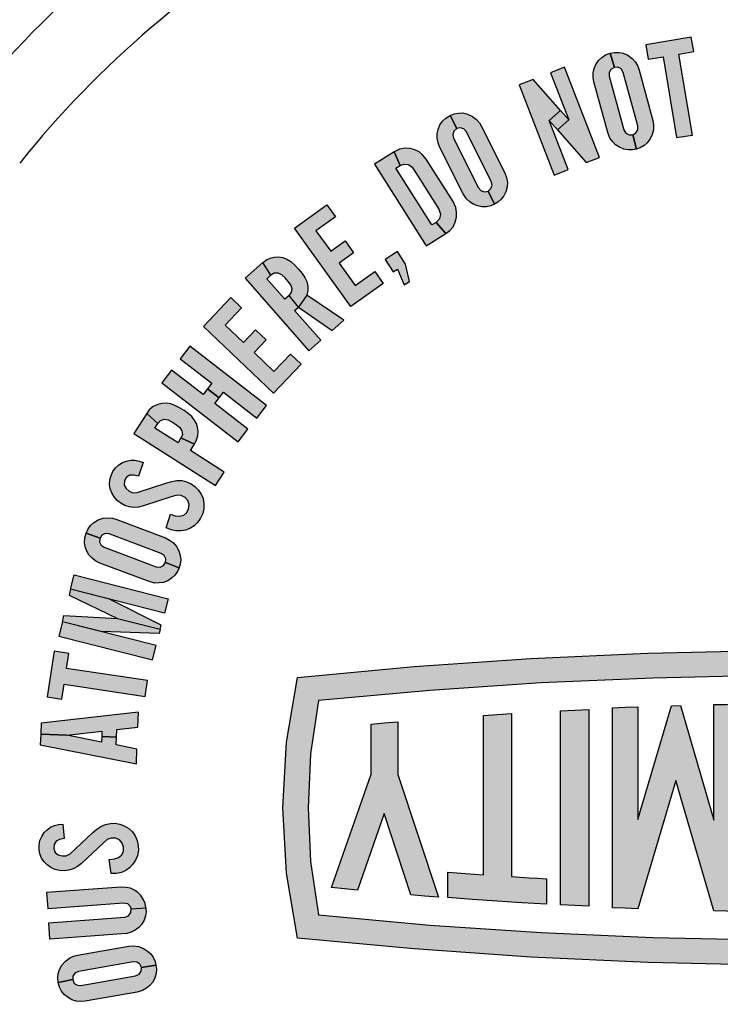
# Model space of a CAD drawing. Extents: x -0.1 to 31.8, y 0 to 20.7.
# Drawn here: x 1.6 to 2.5, y 8.3 to 9.6 of the extents above; entities that cross this region are included whole.
import ezdxf

# ---------------------------------------------------------------- set-up
doc = ezdxf.new("R2010")
doc.units = 0
doc.header["$LTSCALE"] = 0.25
doc.header["$MEASUREMENT"] = 0
doc.layers.get('DEFPOINTS').update_dxf_attribs({"linetype": 'CONTINUOUS'})
doc.layers.add('dimens', color=2, linetype='CONTINUOUS')
doc.layers.add('part', color=3, linetype='CONTINUOUS')
doc.styles.add('ROMANS', font='romans.shx', dxfattribs={"width": 0.75, "height": 0.2})
doc.dimstyles.new('DWYER_STANDARD', dxfattribs={"dimscale": 2, "dimtxt": 0.1, "dimasz": 0.18, "dimexe": 0.078, "dimexo": 0.05, "dimgap": 0.05, "dimtad": 0, "dimtih": 1, "dimtoh": 1, "dimdec": 3, "dimrnd": 0.001, "dimzin": 4, "dimdsep": 46, "dimtxsty": 'ROMANS', "dimcen": 0.062, "dimadec": 0, "dimazin": 1, "dimtfac": 1, "dimtdec": 3, "dimtofl": 0, "dimtmove": 0, "dimatfit": 1, "dimfxl": 0, "dimtolj": 1, "dimtzin": 4, "dimarcsym": 0})

# ---------------------------------------------------------------- blocks, each defined once
blk = doc.blocks.new('*D6')
at = {"layer": 'DEFPOINTS', "color": 0}
for p in [(0.8951, 11.2674), (5.3611, 9.1813), (0.8951, 8.7501)]:
    blk.add_point(p, dxfattribs=at)
at = {"layer": 'dimens', "color": 0, "lineweight": -2}
for p, q in [((0.8951, 8.8501), (0.8951, 11.4234)), ((5.3611, 9.2813), (5.3611, 11.4234)), ((1.2551, 11.2674), (2.4782, 11.2674)), ((5.0011, 11.2674), (3.778, 11.2674))]:
    blk.add_line(p, q, dxfattribs=at)
at = {"layer": 'dimens', "color": 0}
for points in [[(1.2551, 11.3274), (1.2551, 11.2074), (0.8951, 11.2674)], [(5.0011, 11.2074), (5.0011, 11.3274), (5.3611, 11.2674)]]:
    blk.add_solid(points, dxfattribs=at)
at = {"layer": 'dimens', "color": 0, "insert": (3.1281, 11.2674), "char_height": 0.2, "attachment_point": 5, "style": 'ROMANS'}
blk.add_mtext('\\A1;4{\\H1.000000x;\\S15/32;}\\P [113.44]', dxfattribs=at)

msp = doc.modelspace()

# ---------------------------------------------------------------- hatches: boundary and pattern name
at = {"layer": 'part'}
for points in [[(2.4282467, 9.526963), (2.4313992, 9.5082044), (2.4506939, 9.511447), (2.4682576, 9.4069341), (2.4886241, 9.4103568), (2.4710604, 9.5148696), (2.4903551, 9.5181122), (2.4872026, 9.5368707)], [(1.9743158, 9.290041), (2.0162723, 9.3201305), (2.0273579, 9.3046729), (2.0021841, 9.2866193), (2.0211879, 9.2601206), (2.0397368, 9.2734231), (2.0508224, 9.2579655), (2.0322734, 9.244663), (2.0528609, 9.215956), (2.0780347, 9.2340096), (2.0891203, 9.218552), (2.0471638, 9.1884626)], [(2.0917375, 9.2492302), (2.1020552, 9.2332499), (2.1075341, 9.2367874), (2.1161297, 9.2164605), (2.1229784, 9.2208824), (2.1180354, 9.2435675), (2.1077177, 9.2595479)], [(1.8566447, 9.1626279), (1.8921554, 9.2001074), (1.9059636, 9.1870245), (1.8846572, 9.1645369), (1.9083283, 9.1421092), (1.9240276, 9.1586789), (1.9378358, 9.145596), (1.9221365, 9.1290264), (1.9477803, 9.1047296), (1.9690866, 9.1272172), (1.9828948, 9.1141344), (1.9473841, 9.0766549)], [(1.7727663, 8.9693613), (1.7667531, 8.9708126), (1.761825, 8.9706066), (1.757519, 8.9678164), (1.7547921, 8.9631059), (1.7544493, 8.9577434), (1.7567361, 8.9534907), (1.7608761, 8.9498499), (1.7655921, 8.9478068), (1.7713141, 8.9480313), (1.8095301, 8.9605786), (1.8160328, 8.962378), (1.8221992, 8.9636575), (1.8286538, 8.9634993), (1.834995, 8.9620438), (1.840727, 8.9594776), (1.8456682, 8.9559496), (1.8500229, 8.9515942), (1.8536744, 8.9460178), (1.8562103, 8.9402488), (1.8572856, 8.9340265), (1.8572299, 8.9275016), (1.8558452, 8.9210663), (1.8530292, 8.9148697), (1.8491417, 8.9093611), (1.8445662, 8.9049977), (1.8392553, 8.9018425), (1.8334462, 8.8995423), (1.8275222, 8.8985546), (1.8212415, 8.8984696), (1.8149635, 8.8998547), (1.8086857, 8.9025952), (1.8141279, 8.9201812), (1.8204177, 8.9181432), (1.8259541, 8.917518), (1.8312004, 8.91892), (1.8351269, 8.9223298), (1.8376337, 8.9270317), (1.8382985, 8.9324897), (1.8365661, 8.937782), (1.833109, 8.9417319), (1.8280687, 8.9443476), (1.8226513, 8.9446587), (1.8164161, 8.9428051), (1.7793276, 8.9307782), (1.772827, 8.9291542), (1.7667676, 8.9287241), (1.7609161, 8.9295053), (1.7549978, 8.9314184), (1.7498625, 8.9341988), (1.7452504, 8.9380346), (1.741367, 8.9425096), (1.7382356, 8.9477106), (1.7364021, 8.9527588), (1.7354613, 8.9587378), (1.7357865, 8.9645405), (1.7372998, 8.970088), (1.7396799, 8.9752844), (1.7431997, 8.980171), (1.7475022, 8.9839437), (1.752326, 8.9870265), (1.7572642, 8.9888362), (1.7628891, 8.9898936), (1.7682115, 8.9897866), (1.7736077, 8.9887993), (1.7788289, 8.9867698)], [(1.654949, 8.6838529), (1.6737584, 8.6810192), (1.6766731, 8.7003661), (1.7814689, 8.6845784), (1.7845455, 8.705), (1.6797496, 8.7207878), (1.6826643, 8.7401347), (1.6638549, 8.7429684)], [(1.6769084, 8.500975), (1.6708414, 8.4997685), (1.6664547, 8.4975132), (1.6637174, 8.4931735), (1.6632193, 8.4877534), (1.6651587, 8.4827422), (1.6690193, 8.479842), (1.674305, 8.4782749), (1.679443, 8.4783998), (1.6845425, 8.4810051), (1.7139637, 8.5084329), (1.7191108, 8.5127953), (1.7241708, 8.5165448), (1.7300958, 8.5191101), (1.7364623, 8.5204504), (1.742742, 8.5205269), (1.7487077, 8.5193984), (1.7544883, 8.5172729), (1.760143, 8.5137438), (1.764866, 8.5095718), (1.7684535, 8.5043754), (1.7711414, 8.4984296), (1.7725855, 8.4920074), (1.7726301, 8.4852011), (1.7714135, 8.4785695), (1.7690918, 8.4726887), (1.7655956, 8.4675959), (1.7612882, 8.46307), (1.7563258, 8.4596872), (1.7506607, 8.456974), (1.7443811, 8.4555964), (1.7375327, 8.4554491), (1.7350916, 8.4736953), (1.741656, 8.4744853), (1.7469436, 8.4762415), (1.7511171, 8.4797159), (1.7532499, 8.4844587), (1.7535518, 8.4897786), (1.7518646, 8.4950116), (1.7480709, 8.4990882), (1.7432753, 8.5012224), (1.7376026, 8.5014813), (1.7325549, 8.4994899), (1.7276733, 8.4951906), (1.6990571, 8.4687082), (1.6938383, 8.4645059), (1.688519, 8.4615724), (1.6828799, 8.4598256), (1.6767052, 8.4590782), (1.6708771, 8.4594466), (1.665081, 8.4609925), (1.659678, 8.4634245), (1.6546529, 8.466831), (1.6508699, 8.4706436), (1.6475066, 8.4756756), (1.6453664, 8.481079), (1.6444118, 8.4867494), (1.6443912, 8.4924649), (1.6455351, 8.4983775), (1.6478569, 8.5036076), (1.6509415, 8.5084303), (1.6546642, 8.5121455), (1.6593259, 8.515466), (1.6642017, 8.5176027), (1.669514, 8.5189713), (1.6751049, 8.5193205)]]:
    msp.add_hatch(color=256, dxfattribs=at).paths.add_polyline_path(points)
h = msp.add_hatch(color=256, dxfattribs=at)
h.paths.add_polyline_path([(2.4115205, 9.4106724), (2.4156983, 9.4130811), (2.4180218, 9.4171791), (2.4179949, 9.4220216), (2.3990695, 9.4912193), (2.396385, 9.4956908), (2.3922208, 9.4979232), (2.38772, 9.4976939), (2.3824403, 9.5159696), (2.3880459, 9.5171191), (2.3937457, 9.5170011), (2.3993057, 9.5160616), (2.405115, 9.5134773), (2.410773, 9.5092479), (2.4149667, 9.5045087), (2.4178748, 9.4994725), (2.4197085, 9.4942337), (2.4374138, 9.4293047), (2.4383984, 9.4232987), (2.4382812, 9.4169978), (2.4367592, 9.4111691), (2.4339344, 9.4052393), (2.4302116, 9.4003942), (2.4261533, 9.3968424), (2.4211078, 9.3939683), (2.4162766, 9.392253)])
h.paths.add_polyline_path([(2.4162766, 9.392253), (2.4113865, 9.3912001), (2.4055328, 9.391148), (2.3997784, 9.3921984), (2.394236, 9.394473), (2.3893017, 9.3977887), (2.3856067, 9.4015709), (2.3820126, 9.406383), (2.3792247, 9.4133901), (2.3613029, 9.4789183), (2.3603745, 9.4845663), (2.3604334, 9.4906145), (2.3615854, 9.4963966), (2.3639468, 9.5014889), (2.3673056, 9.5065989), (2.3714128, 9.510638), (2.3762854, 9.5138106), (2.3824403, 9.5159696), (2.38772, 9.4976939), (2.383133, 9.4952372), (2.3810778, 9.4909576), (2.3812456, 9.4863445), (2.400171, 9.4171468), (2.4027531, 9.4126386), (2.4069618, 9.4105095), (2.4115205, 9.4106724)])
h = msp.add_hatch(color=256, dxfattribs=at)
h.paths.add_polyline_path([(2.3036176, 9.4289981), (2.318317, 9.4419053), (2.3289696, 9.4297735), (2.3142701, 9.4168664)])
h.paths.add_polyline_path([(2.3099739, 9.3585884), (2.328212, 9.3656716), (2.3036176, 9.4289981), (2.318317, 9.4419053), (2.2829462, 9.4821878), (2.2647202, 9.4751092)])
h.paths.add_polyline_path([(2.3234872, 9.4979329), (2.3052491, 9.4908497), (2.3289696, 9.4297735), (2.3142701, 9.4168664), (2.3513366, 9.3746527), (2.368741, 9.3814121)])
h = msp.add_hatch(color=256, dxfattribs=at)
h.paths.add_polyline_path([(2.2245954, 9.33793), (2.2282183, 9.3411128), (2.229691, 9.3455876), (2.228713, 9.3503303), (2.1965562, 9.4144586), (2.1930453, 9.4183153), (2.1885235, 9.4196857), (2.1841556, 9.4185762), (2.1753868, 9.4354577), (2.1806571, 9.4376866), (2.186269, 9.4386911), (2.1919052, 9.4388628), (2.1981091, 9.4374707), (2.204488, 9.4344358), (2.2095313, 9.4306133), (2.2133726, 9.4262469), (2.2162002, 9.4214707), (2.2463216, 9.361288), (2.2484675, 9.3555927), (2.2495909, 9.3493917), (2.2492442, 9.3433775), (2.24764, 9.3370082), (2.2449421, 9.3315259), (2.2416611, 9.3272457), (2.2372789, 9.323436), (2.232879, 9.3208046)])
h.paths.add_polyline_path([(2.232879, 9.3208046), (2.2282912, 9.3188111), (2.222562, 9.3176096), (2.2167133, 9.3175084), (2.210832, 9.3186493), (2.2053423, 9.3209306), (2.2009759, 9.3239128), (2.1965062, 9.3279246), (2.1923954, 9.3342471), (2.1619439, 9.3949747), (2.1599236, 9.4003301), (2.1587926, 9.4062718), (2.1587857, 9.4121676), (2.1601001, 9.4176247), (2.1623891, 9.4232952), (2.1656223, 9.4280628), (2.1697764, 9.4321312), (2.1753868, 9.4354577), (2.1841556, 9.4185762), (2.1801408, 9.4152659), (2.1789669, 9.4106658), (2.1800381, 9.4061757), (2.2121949, 9.3420474), (2.2156126, 9.3381346), (2.2201577, 9.3368743), (2.2245954, 9.33793)])
h = msp.add_hatch(color=256, dxfattribs=at)
h.paths.add_polyline_path([(2.1107659, 9.3708846), (2.1158397, 9.3727413), (2.1212625, 9.3723265), (2.1256731, 9.3695019), (2.12888, 9.3650622), (2.1610796, 9.314295), (2.1631926, 9.3081235), (2.1616923, 9.3019507), (2.1572914, 9.2974216), (2.1699941, 9.2829509), (2.1749484, 9.2868346), (2.179249, 9.2918054), (2.1820468, 9.297572), (2.1837244, 9.3040235), (2.1839582, 9.3104551), (2.1827584, 9.3166863), (2.179254, 9.3241969), (2.1443598, 9.3792943), (2.14001, 9.3846781), (2.1353674, 9.3886248), (2.1300184, 9.3913543), (2.1240278, 9.3929285), (2.1174176, 9.3934444), (2.1100158, 9.3920233), (2.1031137, 9.388554)])
h.paths.add_polyline_path([(2.1447413, 9.2669578), (2.1699941, 9.2829509), (2.1572914, 9.2974216), (2.1520113, 9.2940777), (2.1054859, 9.3675407), (2.1107659, 9.3708846), (2.1031137, 9.388554), (2.077861, 9.372561)])
h = msp.add_hatch(color=256, dxfattribs=at)
h.paths.add_polyline_path([(2.0232975, 9.157809), (2.038017, 9.1707687), (1.9905318, 9.2034654), (1.9794544, 9.187998)])
h.paths.add_polyline_path([(1.9335901, 9.2453716), (1.9380699, 9.2487925), (1.9429871, 9.2511078), (1.9482964, 9.2523396), (1.9538628, 9.2527204), (1.9592017, 9.2518704), (1.964613, 9.2500069), (1.9698948, 9.2466945), (1.9754284, 9.2416597), (1.980053, 9.2364338), (1.9843049, 9.2314182), (1.9876248, 9.2262377), (1.9901872, 9.221093), (1.9916941, 9.215019), (1.9915684, 9.2091235), (1.9905318, 9.2034654), (1.9794544, 9.187998), (1.9673715, 9.2027033), (1.9703589, 9.2065863), (1.9712628, 9.2115978), (1.9697477, 9.2165638), (1.9661246, 9.2208917), (1.9622972, 9.2255315), (1.9579868, 9.2296291), (1.9534242, 9.2319118), (1.9482883, 9.2318399), (1.9440274, 9.2292172)])
h.paths.add_polyline_path([(1.9931473, 9.1312634), (2.0086477, 9.1449106), (1.9745295, 9.1836618), (1.9794544, 9.187998), (1.9673715, 9.2027033), (1.9619596, 9.1979384), (1.9386155, 9.2244523), (1.9440274, 9.2292172), (1.9335901, 9.2453716), (1.9105452, 9.2250818)])
h = msp.add_hatch(color=256, dxfattribs=at)
h.paths.add_polyline_path([(1.8393763, 9.1373188), (1.8267357, 9.120987), (1.8675651, 9.0893856), (1.8619102, 9.0820793), (1.8769527, 9.0704367), (1.8826076, 9.0777429), (1.9255861, 9.0444782), (1.9382267, 9.0608101)])
h.paths.add_polyline_path([(1.9016356, 9.0135338), (1.9142762, 9.0298656), (1.8712977, 9.0631303), (1.8769527, 9.0704367), (1.8619102, 9.0820793), (1.8562552, 9.074773), (1.8154258, 9.1063744), (1.8027851, 9.0900425)])
h = msp.add_hatch(color=256, dxfattribs=at)
h.paths.add_polyline_path([(1.8724311, 8.9572419), (1.8835091, 8.9746714), (1.8399352, 9.0023666), (1.8453272, 9.0108499), (1.8277497, 9.0186554), (1.8238819, 9.0125701), (1.7940681, 9.0315193), (1.7979359, 9.0376048), (1.7834065, 9.0502062), (1.7669365, 9.0242933)])
h.paths.add_polyline_path([(1.7979359, 9.0376048), (1.8012763, 9.0412153), (1.8058537, 9.0428464), (1.8109556, 9.0421238), (1.8167706, 9.0391152), (1.821863, 9.035691), (1.8263139, 9.0321747), (1.8289857, 9.0279564), (1.8295155, 9.0228916), (1.8277497, 9.0186554), (1.8453272, 9.0108499), (1.8479136, 9.0162176), (1.8495122, 9.0216166), (1.849861, 9.02731), (1.8491583, 9.0326928), (1.8475904, 9.0375008), (1.844897, 9.0420454), (1.8416012, 9.0462647), (1.8372486, 9.0499684), (1.8316838, 9.0540259), (1.8257566, 9.05771), (1.8196154, 9.0606968), (1.8144091, 9.0626312), (1.8088056, 9.0635476), (1.8032042, 9.0632547), (1.7979471, 9.0619306), (1.7919303, 9.0592148), (1.7866762, 9.0548479), (1.7834065, 9.0502062)])
h = msp.add_hatch(color=256, dxfattribs=at)
h.paths.add_polyline_path([(1.8075689, 8.8576014), (1.8080677, 8.862398), (1.8061108, 8.8666832), (1.8021727, 8.8695012), (1.7350237, 8.8947502), (1.7298275, 8.8951979), (1.7255773, 8.893134), (1.7231237, 8.8893538), (1.7052241, 8.8957944), (1.7075802, 8.901009), (1.7110183, 8.9055567), (1.7150398, 8.9095095), (1.7205397, 8.9126996), (1.7272835, 8.9148024), (1.7335816, 8.9154201), (1.7393663, 8.9148224), (1.7446852, 8.9132356), (1.8076608, 8.8895015), (1.8131032, 8.8867771), (1.8181382, 8.8829871), (1.821967, 8.8783362), (1.8251137, 8.8725709), (1.8268551, 8.8667141), (1.8273523, 8.861344), (1.8267216, 8.8555716), (1.8252778, 8.8506524)])
h.paths.add_polyline_path([(1.8252778, 8.8506524), (1.823263, 8.846074), (1.8198725, 8.8413019), (1.8156472, 8.8372567), (1.8105546, 8.8341012), (1.8049753, 8.8320488), (1.7997448, 8.8312737), (1.7937394, 8.8311844), (1.7864287, 8.8330353), (1.7228406, 8.8569453), (1.7177212, 8.8595054), (1.7128567, 8.8630999), (1.7088487, 8.8674238), (1.7061086, 8.8723228), (1.7039392, 8.87804), (1.703076, 8.8837355), (1.7033636, 8.8895428), (1.7052241, 8.8957944), (1.7231237, 8.8893538), (1.7224237, 8.8841976), (1.7246851, 8.8800233), (1.7285201, 8.877454), (1.7956691, 8.852205), (1.8008349, 8.8516528), (1.8050276, 8.8538134), (1.8075689, 8.8576014)])
h = msp.add_hatch(color=256, dxfattribs=at)
h.paths.add_polyline_path([(1.8109662, 8.8108047), (1.8062734, 8.7923709), (1.6851372, 8.8232096), (1.6898301, 8.8416434)])
h.paths.add_polyline_path([(1.683126, 8.8153093), (1.7456088, 8.7853823), (1.8009102, 8.7713037), (1.802251, 8.7765705), (1.7351717, 8.8104719), (1.6851372, 8.8232096)])
h.paths.add_polyline_path([(1.6764219, 8.7889754), (1.7456088, 8.7853823), (1.8009102, 8.7713037), (1.7995693, 8.766037), (1.7244451, 8.7683374), (1.6744107, 8.7810751)])
h.paths.add_polyline_path([(1.7908541, 8.7318028), (1.7955469, 8.7502365), (1.6744107, 8.7810751), (1.6697179, 8.7626415)])
h = msp.add_hatch(color=256, dxfattribs=at)
h.paths.add_polyline_path([(1.9594529, 8.5406145), (1.9642046, 8.4558617), (1.9783664, 8.3721684), (2.1289132, 8.3580372), (2.2797501, 8.3475103), (2.4307973, 8.3405998), (2.5819656, 8.3373082), (2.6004625, 8.3371498), (2.615982, 8.3371498), (2.6296194, 8.3369954), (2.6441007, 8.3369182), (2.6576995, 8.336881), (2.6732948, 8.3369954), (2.6854722, 8.3369582), (2.6993013, 8.3371871), (2.7126299, 8.3373415), (2.7272656, 8.3376103), (2.7413635, 8.3375717), (2.7672541, 8.3382266), (2.7768959, 8.3382639), (2.7883052, 8.338763), (2.8037076, 8.3389174), (2.8155402, 8.3393007), (2.8302144, 8.339724), (2.8406228, 8.3401459), (2.8501115, 8.3403376), (2.8649389, 8.3407981), (2.879729, 8.3413371), (2.8963611, 8.3418749), (2.91261, 8.3425657), (2.9277834, 8.3432578), (2.9414195, 8.3440258), (2.9550183, 8.344678), (2.9809848, 8.345985), (2.9951985, 8.3468288), (3.0077605, 8.347521), (3.0196676, 8.3480201), (3.0328046, 8.3487508), (3.0451736, 8.3497877), (3.0582347, 8.3505556), (3.0701804, 8.3513622), (3.0899245, 8.3527824), (3.1017185, 8.3533973), (3.122884, 8.3551649), (3.1364057, 8.3561246), (3.1483527, 8.3571627), (3.160184, 8.3580079), (3.2214925, 8.3634624), (3.2352816, 8.3645378), (3.2475734, 8.3659979), (3.2571779, 8.3668418), (3.266242, 8.3678041), (3.2838738, 8.3695703), (3.2929406, 8.3702997), (3.3094343, 8.3721684), (3.3122241, 8.3850112), (3.3137601, 8.3931556), (3.3153732, 8.4011443), (3.3171022, 8.4100181), (3.3186768, 8.4193923), (3.3198294, 8.4285349), (3.3211365, 8.4367938), (3.3232874, 8.4525808), (3.3238624, 8.4595326), (3.3248619, 8.4666401), (3.3255527, 8.4740538), (3.3260146, 8.4825043), (3.3267054, 8.4913009), (3.3272045, 8.4996356), (3.3276664, 8.5092401), (3.3278966, 8.5163849), (3.3280883, 8.5242591), (3.3282414, 8.5322491), (3.3283518, 8.5406145), (3.3284051, 8.5458932), (3.3281921, 8.5512678), (3.3281202, 8.5576739), (3.3279432, 8.5647242), (3.3275506, 8.5726263), (3.3273376, 8.5793186), (3.3267679, 8.5871502), (3.3264472, 8.5940208), (3.325771, 8.6025645), (3.3244187, 8.6173732), (3.3235988, 8.62492), (3.3225314, 8.6323244), (3.3215344, 8.6415442), (3.3197549, 8.6542885), (3.3182602, 8.6644693), (3.3165152, 8.6740818), (3.3145933, 8.6842986), (3.3122787, 8.6954763), (3.3093611, 8.7092508), (3.2943381, 8.710675), (3.2839071, 8.7117425), (3.2750439, 8.7127753), (3.2646488, 8.7137004), (3.2530798, 8.7148397), (3.2443937, 8.7156583), (3.2342834, 8.7167271), (3.2243528, 8.7175816), (3.2127824, 8.7184347), (3.2011069, 8.7195741), (3.1909966, 8.7203567), (3.1799613, 8.7214614), (3.1683563, 8.7223865), (3.1582474, 8.7232756), (3.1458584, 8.7242366), (3.1340751, 8.7252335), (3.1213667, 8.7259815), (3.1104738, 8.7269784), (3.0963772, 8.7279035), (3.0843795, 8.7289363), (3.0617765, 8.7303605), (3.0505974, 8.7311791), (3.0418048, 8.7317487), (3.031447, 8.732353), (3.007276, 8.7338836), (2.9958121, 8.7344174), (2.9843509, 8.7351295), (2.9590406, 8.7363047), (2.9471508, 8.736909), (2.9345835, 8.7376211), (2.919241, 8.7381921), (2.8932546, 8.7392955), (2.8809016, 8.7398998), (2.866556, 8.7402205), (2.8553437, 8.7406491), (2.8439889, 8.7409326), (2.8332744, 8.7414304), (2.8204941, 8.7418577), (2.8095653, 8.742072), (2.796785, 8.7425338), (2.7820841, 8.7426762), (2.758375, 8.7432459), (2.7464493, 8.7434948), (2.7265495, 8.7436372), (2.700563, 8.743922), (2.6893866, 8.7441723), (2.6772107, 8.7442442), (2.664823, 8.7442442), (2.6554608, 8.7441723), (2.6405802, 8.7442788), (2.6023486, 8.7441363), (2.5819656, 8.7439194), (2.4307973, 8.7406265), (2.2797501, 8.7337159), (2.1289132, 8.7231917), (1.9783664, 8.7090592), (1.9642046, 8.6253659)])
h.paths.add_polyline_path([(2.841653, 8.629295), (2.8419951, 8.6343541), (2.843028, 8.6392309), (2.8449127, 8.6454241), (2.8474762, 8.6504087), (2.8508942, 8.6552149), (2.8542403, 8.6590229), (2.8580496, 8.6622985), (2.8631394, 8.6653584), (2.8685153, 8.6681016), (2.8743184, 8.6706279), (2.8814739, 8.6731914), (2.8901587, 8.6751852), (2.8979543, 8.6765016), (2.9054638, 8.6769661), (2.9135097, 8.6766799), (2.9197388, 8.6759678), (2.9265748, 8.6750441), (2.9329477, 8.6731568), (2.9406368, 8.6705933), (2.9469724, 8.6677449), (2.9531669, 8.6643988), (2.9585415, 8.6605189), (2.9628845, 8.6562824), (2.9664436, 8.6516545), (2.9686877, 8.6468496), (2.9705378, 8.6422203), (2.9720325, 8.6370228), (2.9727446, 8.631221), (2.9728045, 8.5406145), (2.9728045, 8.4518541), (2.9722281, 8.4448597), (2.9709597, 8.4394052), (2.9689233, 8.4343354), (2.9661974, 8.4291499), (2.9628552, 8.4247695), (2.9584749, 8.4206581), (2.9537126, 8.4170098), (2.9421875, 8.4109019), (2.9363883, 8.408904), (2.9299343, 8.407215), (2.9241724, 8.4057935), (2.9183346, 8.4048711), (2.9118806, 8.4042948), (2.904966, 8.4041417), (2.8986278, 8.4045636), (2.8926729, 8.405293), (2.8857597, 8.4067531), (2.8800737, 8.4082904), (2.875503, 8.4098264), (2.8706635, 8.4119773), (2.866206, 8.4141668), (2.8618669, 8.4163962), (2.8575638, 8.4192006), (2.8544519, 8.4221195), (2.8516874, 8.4250384), (2.8491133, 8.4282275), (2.8467694, 8.4322604), (2.8444654, 8.4367166), (2.8428509, 8.4416719), (2.8419299, 8.4462426), (2.841653, 8.4519339), (2.841653, 8.5406145)], flags=16)
h.paths.add_polyline_path([(2.8374138, 8.4016181), (2.8250288, 8.4011443), (2.8157318, 8.4009912), (2.806858, 8.4006452), (2.7979084, 8.4004162), (2.7872271, 8.4002672), (2.7592641, 8.4734788), (2.7563067, 8.4734016), (2.7278619, 8.3991877), (2.7168185, 8.3990333), (2.7055636, 8.3990333), (2.6954999, 8.3988803), (2.6855134, 8.3989175), (2.6769471, 8.3987112), (2.7312852, 8.5406145), (2.7325363, 8.5438022), (2.679689, 8.6825017), (2.7036962, 8.6822661), (2.7171513, 8.6822302), (2.7305798, 8.6820039), (2.7564877, 8.6137423), (2.7592655, 8.6138128), (2.7850483, 8.681011), (2.8063256, 8.6805239), (2.8196383, 8.6799555), (2.8352682, 8.679676), (2.7832381, 8.5438009), (2.784452, 8.5406145)], flags=16)
h.paths.add_polyline_path([(2.8853884, 8.6184087), (2.8872105, 8.6255828), (2.8911463, 8.6298287), (2.8959459, 8.6318998), (2.901745, 8.6327636), (2.9094781, 8.6330737), (2.9158669, 8.6324189), (2.920942, 8.6311065), (2.9250854, 8.6280678), (2.9280536, 8.6236143), (2.9290705, 8.6184447), (2.9290705, 8.4627842), (2.9283304, 8.4579926), (2.9258108, 8.4538492), (2.9228747, 8.4510528), (2.9190081, 8.4493265), (2.9144161, 8.4484986), (2.9098588, 8.4480487), (2.9040237, 8.4480847), (2.8981553, 8.448637), (2.8928726, 8.4503966), (2.8888676, 8.4532277), (2.8863467, 8.4573018), (2.8853884, 8.4628202)], flags=0)
h.paths.add_polyline_path([(2.6610177, 8.5406145), (2.6610177, 8.4003697), (2.6136394, 8.4003697), (2.6136394, 8.5406145), (2.6136394, 8.6808433), (2.6610177, 8.6808433)], flags=16)
h.paths.add_polyline_path([(2.9997306, 8.5487828), (2.9999782, 8.5532962), (3.0006902, 8.5576033), (3.0022914, 8.5621607), (3.0039645, 8.5664678), (3.0065267, 8.5700642), (3.010336, 8.5748331), (3.0145007, 8.578323), (3.0178828, 8.5806004), (3.0215856, 8.5824505), (3.0260711, 8.5841954), (3.0309119, 8.5852988), (3.0355757, 8.5855836), (3.0419858, 8.5857567), (2.9801955, 8.6735561), (2.9923595, 8.6728001), (3.002897, 8.6723023), (3.0252525, 8.6710205), (3.0359657, 8.6703018), (3.0848786, 8.6007863), (3.0870149, 8.6008209), (3.087148, 8.6668758), (3.0952019, 8.6663567), (3.1024998, 8.6657524), (3.1115412, 8.6651109), (3.1214026, 8.6644707), (3.1308833, 8.6636148), (3.1308833, 8.5406145), (3.1308833, 8.4176128), (3.1147396, 8.4162804), (3.0870442, 8.414244), (3.0745221, 8.4135146), (3.0609619, 8.4124006), (3.0510513, 8.4118615), (3.0432157, 8.4113637), (3.0357621, 8.4122462), (3.0295397, 8.4139751), (3.0225479, 8.4169339), (3.0179773, 8.4200072), (3.0136755, 8.4238472), (3.0098342, 8.4278042), (3.0067237, 8.4321459), (3.0044556, 8.4364091), (3.0022661, 8.4418636), (3.0005385, 8.4472036), (2.9999608, 8.4517369), (2.9997306, 8.4567774), (2.9997306, 8.5406145)], flags=16)
h.paths.add_polyline_path([(3.0434672, 8.52148), (3.0439224, 8.5256979), (3.0459269, 8.5312908), (3.0489989, 8.5357803), (3.0533153, 8.5391277), (3.0582174, 8.5414064), (3.0640086, 8.54202), (3.0775635, 8.54202), (3.0840082, 8.5397866), (3.087148, 8.5324368), (3.087148, 8.4646596), (3.085423, 8.4599971), (3.0801762, 8.4576133), (3.0733043, 8.4573711), (3.0667118, 8.4567162), (3.0613239, 8.4567854), (3.0560079, 8.4583041), (3.0517261, 8.4606174), (3.0478595, 8.4645531), (3.0454771, 8.4683851), (3.0439224, 8.4727361), (3.0434672, 8.4772562)], flags=0)
h.paths.add_polyline_path([(2.5819656, 8.5406145), (2.5819656, 8.3698165), (2.4375561, 8.3729018), (2.2932571, 8.3793039), (2.1491444, 8.3890229), (2.0052926, 8.4020507), (1.9952968, 8.4710125), (1.9919559, 8.5406145), (1.9952968, 8.6102151), (2.0052912, 8.6791769), (2.1491431, 8.692206), (2.2932571, 8.701925), (2.4375561, 8.7083258), (2.5819656, 8.711411)], flags=16)
h.paths.add_polyline_path([(2.5491831, 8.4066293), (2.5327918, 8.4069102), (2.5164019, 8.4072376), (2.4672294, 8.5760257), (2.418057, 8.4101059), (2.4016657, 8.4107368), (2.3852758, 8.4114116), (2.3852758, 8.6698173), (2.4016657, 8.6704921), (2.418057, 8.6711217), (2.418057, 8.5254743), (2.4616565, 8.6725871), (2.4731444, 8.6729225), (2.5164019, 8.5244401), (2.5164019, 8.6739913), (2.5327918, 8.6743187), (2.5491831, 8.6745996)], flags=0)
h.paths.add_polyline_path([(3.155612, 8.5525136), (3.1565024, 8.5568207), (3.1576418, 8.5612716), (3.1595278, 8.5653631), (3.1613433, 8.5690659), (3.1644046, 8.5728047), (3.1694251, 8.5773607), (3.1739452, 8.5805644), (3.1799267, 8.5835911), (3.1855142, 8.5850499), (3.1925965, 8.5856741), (3.2430414, 8.5856741), (3.2430414, 8.6538386), (3.2516556, 8.6530786), (3.2589894, 8.6521869), (3.2816643, 8.6500519), (3.2867794, 8.6494743), (3.2867794, 8.5406145), (3.2867794, 8.4317546), (3.2696241, 8.4297262), (3.2606731, 8.4288411), (3.2514919, 8.4280358), (3.2422348, 8.4269976), (3.2337843, 8.4262683), (3.2269456, 8.4255761), (3.2196477, 8.4250384), (3.2053195, 8.4235783), (3.1981747, 8.4234638), (3.1932194, 8.4239643), (3.1878408, 8.4253073), (3.1820017, 8.4274209), (3.1767403, 8.4301468), (3.1724372, 8.4332973), (3.1683656, 8.4370627), (3.1649077, 8.4410197), (3.1617199, 8.4460509), (3.159223, 8.4510049), (3.1573024, 8.4556155), (3.1564186, 8.4603791), (3.1557278, 8.4648726), (3.155624, 8.4688403), (3.155624, 8.5406145)], flags=16)
h.paths.add_polyline_path([(3.199362, 8.5213962), (3.2000168, 8.5269411), (3.2019494, 8.5314638), (3.2044011, 8.5349857), (3.2076807, 8.5380922), (3.2113756, 8.5401659), (3.215519, 8.5414064), (3.2199019, 8.5419375), (3.2361947, 8.5419375), (3.2404805, 8.5404414), (3.2430414, 8.5350908), (3.2430414, 8.4776315), (3.2417583, 8.4734961), (3.2369933, 8.4707676), (3.2278786, 8.4700089), (3.2230112, 8.4694565), (3.2182462, 8.4693527), (3.213999, 8.4700435), (3.2104785, 8.4715622), (3.2069553, 8.4738062), (3.2037795, 8.4769487), (3.2015701, 8.4805052), (3.1998784, 8.4850958), (3.199362, 8.4898435)], flags=0)
h.paths.add_polyline_path([(2.3546801, 8.4134214), (2.3364667, 8.4143518), (2.3182559, 8.4153341), (2.3182559, 8.6658935), (2.3364667, 8.6668771), (2.3546801, 8.6678062)], flags=0)
h.paths.add_polyline_path([(2.3000452, 8.4487861), (2.3000452, 8.4159503), (2.2681584, 8.4178577), (2.236281, 8.4199314), (2.2044155, 8.4221688), (2.172562, 8.4245712), (2.172562, 8.4574523), (2.1840552, 8.4565618), (2.195551, 8.4556927), (2.2070469, 8.4548448), (2.2185467, 8.4540196), (2.2185467, 8.660073), (2.2367561, 8.6613295), (2.2549695, 8.6625327), (2.2549695, 8.4515466), (2.2662365, 8.4508252), (2.2775047, 8.4501251), (2.2887743, 8.449445)], flags=0)
h.paths.add_polyline_path([(2.1603195, 8.4250743), (2.1425812, 8.4265025), (2.124847, 8.4279812), (2.0902436, 8.5330025), (2.0556416, 8.4342463), (2.0388537, 8.4358834), (2.0220698, 8.4375671), (2.0734105, 8.5840942), (2.0734105, 8.6486664), (2.0907188, 8.6502556), (2.1080325, 8.6517969), (2.1080325, 8.5837681)], flags=0)
h = msp.add_hatch(color=256, dxfattribs=at)
h.paths.add_polyline_path([(1.7700376, 8.5972196), (1.7708385, 8.6164537), (1.7438639, 8.6218081), (1.7442778, 8.6317451), (1.7252726, 8.6325367), (1.7249819, 8.6255564), (1.680402, 8.6344055), (1.6465365, 8.6358155), (1.6459549, 8.6218499)])
h.paths.add_polyline_path([(1.647118, 8.6497812), (1.6465365, 8.6358155), (1.680402, 8.6344055), (1.7255633, 8.6395171), (1.7252726, 8.6325367), (1.7442778, 8.6317451), (1.7446916, 8.6416821), (1.7720179, 8.6447757), (1.7728189, 8.6640098)])
h = msp.add_hatch(color=256, dxfattribs=at)
h.paths.add_polyline_path([(1.6555307, 8.4103019), (1.7536359, 8.417507), (1.7584483, 8.41681), (1.7618433, 8.413781), (1.763334, 8.4098015), (1.7823308, 8.4112848), (1.7813663, 8.4169775), (1.7789735, 8.4224418), (1.7757563, 8.4273697), (1.772096, 8.4308903), (1.7677351, 8.4341127), (1.7624302, 8.4365078), (1.7570726, 8.4377006), (1.7502261, 8.4379643), (1.654018, 8.4308986)])
h.paths.add_polyline_path([(1.6568841, 8.3918731), (1.7549894, 8.3990782), (1.7600256, 8.4008517), (1.7629902, 8.4051232), (1.763334, 8.4098015), (1.7823308, 8.4112848), (1.7825593, 8.406014), (1.7818197, 8.400725), (1.7799887, 8.3951796), (1.7769307, 8.3900199), (1.7731357, 8.3857754), (1.7685841, 8.3822334), (1.7633144, 8.3795903), (1.7578169, 8.3781291), (1.7510942, 8.377512), (1.6584366, 8.3707345)])
h = msp.add_hatch(color=256, dxfattribs=at)
h.paths.add_polyline_path([(1.7766471, 8.3340391), (1.7746376, 8.3384229), (1.7707736, 8.3411176), (1.7659497, 8.3415415), (1.6952911, 8.3291373), (1.6905892, 8.3268806), (1.687979, 8.3229422), (1.6877885, 8.3184396), (1.6691008, 8.3148834), (1.6684779, 8.3205716), (1.6691258, 8.3262357), (1.6705786, 8.3316842), (1.6736922, 8.3372278), (1.6784298, 8.3424677), (1.6835387, 8.3462021), (1.6888236, 8.348629), (1.6942104, 8.3499673), (1.7605051, 8.3615538), (1.7665767, 8.3619754), (1.7728393, 8.3612722), (1.7785012, 8.3592145), (1.7841423, 8.3558502), (1.78862, 8.3516927), (1.7917788, 8.3473215), (1.7941709, 8.3420304), (1.7954292, 8.3370605)])
h.paths.add_polyline_path([(1.7954292, 8.3370605), (1.7960225, 8.3320937), (1.7955296, 8.3262606), (1.7939483, 8.3206288), (1.7911679, 8.3153222), (1.7874074, 8.3107178), (1.7832977, 8.3073908), (1.7781721, 8.3042601), (1.770936, 8.3021363), (1.7040244, 8.2903899), (1.6983145, 8.2899911), (1.6922981, 8.2906125), (1.6866482, 8.2922977), (1.6817977, 8.2951226), (1.6770224, 8.2989424), (1.6733831, 8.3034076), (1.6706777, 8.3085543), (1.6691008, 8.3148834), (1.6877885, 8.3184396), (1.6898077, 8.3136438), (1.6938775, 8.3111993), (1.6984861, 8.3109371), (1.7691447, 8.3233414), (1.7738736, 8.3254927), (1.7763851, 8.3294851), (1.7766471, 8.3340391)])

# ---------------------------------------------------------------- linework, layer by layer
for points in [[(2.4282467, 9.526963), (2.4313992, 9.5082044), (2.4506939, 9.511447), (2.4682576, 9.4069341), (2.4886241, 9.4103568), (2.4710604, 9.5148696), (2.4903551, 9.5181122), (2.4872026, 9.5368707), (2.4282467, 9.526963)], [(2.4162766, 9.392253), (2.4113865, 9.3912001), (2.4055328, 9.391148), (2.3997784, 9.3921984), (2.394236, 9.394473), (2.3893017, 9.3977887), (2.3856067, 9.4015709), (2.3820126, 9.406383), (2.3792247, 9.4133901), (2.3613029, 9.4789183), (2.3603745, 9.4845663), (2.3604334, 9.4906145), (2.3615854, 9.4963966), (2.3639468, 9.5014889), (2.3673056, 9.5065989), (2.3714128, 9.510638), (2.3762854, 9.5138106), (2.3824403, 9.5159696), (2.38772, 9.4976939), (2.383133, 9.4952372), (2.3810778, 9.4909576), (2.3812456, 9.4863445), (2.400171, 9.4171468), (2.4027531, 9.4126386), (2.4069618, 9.4105095), (2.4115205, 9.4106724), (2.4162766, 9.392253)], [(2.4115205, 9.4106724), (2.4156983, 9.4130811), (2.4180218, 9.4171791), (2.4179949, 9.4220216), (2.3990695, 9.4912193), (2.396385, 9.4956908), (2.3922208, 9.4979232), (2.38772, 9.4976939), (2.3824403, 9.5159696), (2.3880459, 9.5171191), (2.3937457, 9.5170011), (2.3993057, 9.5160616), (2.405115, 9.5134773), (2.410773, 9.5092479), (2.4149667, 9.5045087), (2.4178748, 9.4994725), (2.4197085, 9.4942337), (2.4374138, 9.4293047), (2.4383984, 9.4232987), (2.4382812, 9.4169978), (2.4367592, 9.4111691), (2.4339344, 9.4052393), (2.4302116, 9.4003942), (2.4261533, 9.3968424), (2.4211078, 9.3939683), (2.4162766, 9.392253), (2.4115205, 9.4106724)], [(2.3234872, 9.4979329), (2.3052491, 9.4908497), (2.3289696, 9.4297735), (2.3142701, 9.4168664), (2.3513366, 9.3746527), (2.368741, 9.3814121), (2.3234872, 9.4979329)], [(2.3099739, 9.3585884), (2.328212, 9.3656716), (2.3036176, 9.4289981), (2.318317, 9.4419053), (2.2829462, 9.4821878), (2.2647202, 9.4751092), (2.3099739, 9.3585884)], [(2.232879, 9.3208046), (2.2282912, 9.3188111), (2.222562, 9.3176096), (2.2167133, 9.3175084), (2.210832, 9.3186493), (2.2053423, 9.3209306), (2.2009759, 9.3239128), (2.1965062, 9.3279246), (2.1923954, 9.3342471), (2.1619439, 9.3949747), (2.1599236, 9.4003301), (2.1587926, 9.4062718), (2.1587857, 9.4121676), (2.1601001, 9.4176247), (2.1623891, 9.4232952), (2.1656223, 9.4280628), (2.1697764, 9.4321312), (2.1753868, 9.4354577), (2.1841556, 9.4185762), (2.1801408, 9.4152659), (2.1789669, 9.4106658), (2.1800381, 9.4061757), (2.2121949, 9.3420474), (2.2156126, 9.3381346), (2.2201577, 9.3368743), (2.2245954, 9.33793), (2.232879, 9.3208046)], [(2.2245954, 9.33793), (2.2282183, 9.3411128), (2.229691, 9.3455876), (2.228713, 9.3503303), (2.1965562, 9.4144586), (2.1930453, 9.4183153), (2.1885235, 9.4196857), (2.1841556, 9.4185762), (2.1753868, 9.4354577), (2.1806571, 9.4376866), (2.186269, 9.4386911), (2.1919052, 9.4388628), (2.1981091, 9.4374707), (2.204488, 9.4344358), (2.2095313, 9.4306133), (2.2133726, 9.4262469), (2.2162002, 9.4214707), (2.2463216, 9.361288), (2.2484675, 9.3555927), (2.2495909, 9.3493917), (2.2492442, 9.3433775), (2.24764, 9.3370082), (2.2449421, 9.3315259), (2.2416611, 9.3272457), (2.2372789, 9.323436), (2.232879, 9.3208046), (2.2245954, 9.33793)], [(2.3036176, 9.4289981), (2.318317, 9.4419053), (2.3289696, 9.4297735), (2.3142701, 9.4168664), (2.3036176, 9.4289981)], [(2.1447413, 9.2669578), (2.1699941, 9.2829509), (2.1572914, 9.2974216), (2.1520113, 9.2940777), (2.1054859, 9.3675407), (2.1107659, 9.3708846), (2.1031137, 9.388554), (2.077861, 9.372561), (2.1447413, 9.2669578)], [(2.1107659, 9.3708846), (2.1158397, 9.3727413), (2.1212625, 9.3723265), (2.1256731, 9.3695019), (2.12888, 9.3650622), (2.1610796, 9.314295), (2.1631926, 9.3081235), (2.1616923, 9.3019507), (2.1572914, 9.2974216), (2.1699941, 9.2829509), (2.1749484, 9.2868346), (2.179249, 9.2918054), (2.1820468, 9.297572), (2.1837244, 9.3040235), (2.1839582, 9.3104551), (2.1827584, 9.3166863), (2.179254, 9.3241969), (2.1443598, 9.3792943), (2.14001, 9.3846781), (2.1353674, 9.3886248), (2.1300184, 9.3913543), (2.1240278, 9.3929285), (2.1174176, 9.3934444), (2.1100158, 9.3920233), (2.1031137, 9.388554), (2.1107659, 9.3708846)], [(1.9743158, 9.290041), (2.0162723, 9.3201305), (2.0273579, 9.3046729), (2.0021841, 9.2866193), (2.0211879, 9.2601206), (2.0397368, 9.2734231), (2.0508224, 9.2579655), (2.0322734, 9.244663), (2.0528609, 9.215956), (2.0780347, 9.2340096), (2.0891203, 9.218552), (2.0471638, 9.1884626), (1.9743158, 9.290041)], [(2.0917375, 9.2492302), (2.1020552, 9.2332499), (2.1075341, 9.2367874), (2.1161297, 9.2164605), (2.1229784, 9.2208824), (2.1180354, 9.2435675), (2.1077177, 9.2595479), (2.0917375, 9.2492302)], [(1.9931473, 9.1312634), (2.0086477, 9.1449106), (1.9745295, 9.1836618), (1.9794544, 9.187998), (1.9673715, 9.2027033), (1.9619596, 9.1979384), (1.9386155, 9.2244523), (1.9440274, 9.2292172), (1.9335901, 9.2453716), (1.9105452, 9.2250818), (1.9931473, 9.1312634)], [(1.9335901, 9.2453716), (1.9380699, 9.2487925), (1.9429871, 9.2511078), (1.9482964, 9.2523396), (1.9538628, 9.2527204), (1.9592017, 9.2518704), (1.964613, 9.2500069), (1.9698948, 9.2466945), (1.9754284, 9.2416597), (1.980053, 9.2364338), (1.9843049, 9.2314182), (1.9876248, 9.2262377), (1.9901872, 9.221093), (1.9916941, 9.215019), (1.9915684, 9.2091235), (1.9905318, 9.2034654), (1.9794544, 9.187998), (1.9673715, 9.2027033), (1.9703589, 9.2065863), (1.9712628, 9.2115978), (1.9697477, 9.2165638), (1.9661246, 9.2208917), (1.9622972, 9.2255315), (1.9579868, 9.2296291), (1.9534242, 9.2319118), (1.9482883, 9.2318399), (1.9440274, 9.2292172), (1.9335901, 9.2453716)], [(2.0232975, 9.157809), (2.038017, 9.1707687), (1.9905318, 9.2034654), (1.9794544, 9.187998), (2.0232975, 9.157809)], [(1.8566447, 9.1626279), (1.8921554, 9.2001074), (1.9059636, 9.1870245), (1.8846572, 9.1645369), (1.9083283, 9.1421092), (1.9240276, 9.1586789), (1.9378358, 9.145596), (1.9221365, 9.1290264), (1.9477803, 9.1047296), (1.9690866, 9.1272172), (1.9828948, 9.1141344), (1.9473841, 9.0766549), (1.8566447, 9.1626279)], [(1.8393763, 9.1373188), (1.8267357, 9.120987), (1.8675651, 9.0893856), (1.8619102, 9.0820793), (1.8769527, 9.0704367), (1.8826076, 9.0777429), (1.9255861, 9.0444782), (1.9382267, 9.0608101), (1.8393763, 9.1373188)], [(1.9016356, 9.0135338), (1.9142762, 9.0298656), (1.8712977, 9.0631303), (1.8769527, 9.0704367), (1.8619102, 9.0820793), (1.8562552, 9.074773), (1.8154258, 9.1063744), (1.8027851, 9.0900425), (1.9016356, 9.0135338)], [(1.7979359, 9.0376048), (1.8012763, 9.0412153), (1.8058537, 9.0428464), (1.8109556, 9.0421238), (1.8167706, 9.0391152), (1.821863, 9.035691), (1.8263139, 9.0321747), (1.8289857, 9.0279564), (1.8295155, 9.0228916), (1.8277497, 9.0186554), (1.8453272, 9.0108499), (1.8479136, 9.0162176), (1.8495122, 9.0216166), (1.849861, 9.02731), (1.8491583, 9.0326928), (1.8475904, 9.0375008), (1.844897, 9.0420454), (1.8416012, 9.0462647), (1.8372486, 9.0499684), (1.8316838, 9.0540259), (1.8257566, 9.05771), (1.8196154, 9.0606968), (1.8144091, 9.0626312), (1.8088056, 9.0635476), (1.8032042, 9.0632547), (1.7979471, 9.0619306), (1.7919303, 9.0592148), (1.7866762, 9.0548479), (1.7834065, 9.0502062), (1.7979359, 9.0376048)], [(1.8724311, 8.9572419), (1.8835091, 8.9746714), (1.8399352, 9.0023666), (1.8453272, 9.0108499), (1.8277497, 9.0186554), (1.8238819, 9.0125701), (1.7940681, 9.0315193), (1.7979359, 9.0376048), (1.7834065, 9.0502062), (1.7669365, 9.0242933), (1.8724311, 8.9572419)], [(1.7727663, 8.9693613), (1.7667531, 8.9708126), (1.761825, 8.9706066), (1.757519, 8.9678164), (1.7547921, 8.9631059), (1.7544493, 8.9577434), (1.7567361, 8.9534907), (1.7608761, 8.9498499), (1.7655921, 8.9478068), (1.7713141, 8.9480313), (1.8095301, 8.9605786), (1.8160328, 8.962378), (1.8221992, 8.9636575), (1.8286538, 8.9634993), (1.834995, 8.9620438), (1.840727, 8.9594776), (1.8456682, 8.9559496), (1.8500229, 8.9515942), (1.8536744, 8.9460178), (1.8562103, 8.9402488), (1.8572856, 8.9340265), (1.8572299, 8.9275016), (1.8558452, 8.9210663), (1.8530292, 8.9148697), (1.8491417, 8.9093611), (1.8445662, 8.9049977), (1.8392553, 8.9018425), (1.8334462, 8.8995423), (1.8275222, 8.8985546), (1.8212415, 8.8984696), (1.8149635, 8.8998547), (1.8086857, 8.9025952), (1.8141279, 8.9201812), (1.8204177, 8.9181432), (1.8259541, 8.917518), (1.8312004, 8.91892), (1.8351269, 8.9223298), (1.8376337, 8.9270317), (1.8382985, 8.9324897), (1.8365661, 8.937782), (1.833109, 8.9417319), (1.8280687, 8.9443476), (1.8226513, 8.9446587), (1.8164161, 8.9428051), (1.7793276, 8.9307782), (1.772827, 8.9291542), (1.7667676, 8.9287241), (1.7609161, 8.9295053), (1.7549978, 8.9314184), (1.7498625, 8.9341988), (1.7452504, 8.9380346), (1.741367, 8.9425096), (1.7382356, 8.9477106), (1.7364021, 8.9527588), (1.7354613, 8.9587378), (1.7357865, 8.9645405), (1.7372998, 8.970088), (1.7396799, 8.9752844), (1.7431997, 8.980171), (1.7475022, 8.9839437), (1.752326, 8.9870265), (1.7572642, 8.9888362), (1.7628891, 8.9898936), (1.7682115, 8.9897866), (1.7736077, 8.9887993), (1.7788289, 8.9867698), (1.7727663, 8.9693613)], [(1.8075689, 8.8576014), (1.8080677, 8.862398), (1.8061108, 8.8666832), (1.8021727, 8.8695012), (1.7350237, 8.8947502), (1.7298275, 8.8951979), (1.7255773, 8.893134), (1.7231237, 8.8893538), (1.7052241, 8.8957944), (1.7075802, 8.901009), (1.7110183, 8.9055567), (1.7150398, 8.9095095), (1.7205397, 8.9126996), (1.7272835, 8.9148024), (1.7335816, 8.9154201), (1.7393663, 8.9148224), (1.7446852, 8.9132356), (1.8076608, 8.8895015), (1.8131032, 8.8867771), (1.8181382, 8.8829871), (1.821967, 8.8783362), (1.8251137, 8.8725709), (1.8268551, 8.8667141), (1.8273523, 8.861344), (1.8267216, 8.8555716), (1.8252778, 8.8506524), (1.8075689, 8.8576014)], [(1.8252778, 8.8506524), (1.823263, 8.846074), (1.8198725, 8.8413019), (1.8156472, 8.8372567), (1.8105546, 8.8341012), (1.8049753, 8.8320488), (1.7997448, 8.8312737), (1.7937394, 8.8311844), (1.7864287, 8.8330353), (1.7228406, 8.8569453), (1.7177212, 8.8595054), (1.7128567, 8.8630999), (1.7088487, 8.8674238), (1.7061086, 8.8723228), (1.7039392, 8.87804), (1.703076, 8.8837355), (1.7033636, 8.8895428), (1.7052241, 8.8957944), (1.7231237, 8.8893538), (1.7224237, 8.8841976), (1.7246851, 8.8800233), (1.7285201, 8.877454), (1.7956691, 8.852205), (1.8008349, 8.8516528), (1.8050276, 8.8538134), (1.8075689, 8.8576014), (1.8252778, 8.8506524)], [(1.8109662, 8.8108047), (1.8062734, 8.7923709), (1.6851372, 8.8232096), (1.6898301, 8.8416434), (1.8109662, 8.8108047)], [(1.683126, 8.8153093), (1.7456088, 8.7853823), (1.8009102, 8.7713037), (1.802251, 8.7765705), (1.7351717, 8.8104719), (1.6851372, 8.8232096), (1.683126, 8.8153093)], [(1.6764219, 8.7889754), (1.7456088, 8.7853823), (1.8009102, 8.7713037), (1.7995693, 8.766037), (1.7244451, 8.7683374), (1.6744107, 8.7810751), (1.6764219, 8.7889754)], [(1.7908541, 8.7318028), (1.7955469, 8.7502365), (1.6744107, 8.7810751), (1.6697179, 8.7626415), (1.7908541, 8.7318028)], [(1.654949, 8.6838529), (1.6737584, 8.6810192), (1.6766731, 8.7003661), (1.7814689, 8.6845784), (1.7845455, 8.705), (1.6797496, 8.7207878), (1.6826643, 8.7401347), (1.6638549, 8.7429684), (1.654949, 8.6838529)], [(1.647118, 8.6497812), (1.6465365, 8.6358155), (1.680402, 8.6344055), (1.7255633, 8.6395171), (1.7252726, 8.6325367), (1.7442778, 8.6317451), (1.7446916, 8.6416821), (1.7720179, 8.6447757), (1.7728189, 8.6640098), (1.647118, 8.6497812)], [(1.7700376, 8.5972196), (1.7708385, 8.6164537), (1.7438639, 8.6218081), (1.7442778, 8.6317451), (1.7252726, 8.6325367), (1.7249819, 8.6255564), (1.680402, 8.6344055), (1.6465365, 8.6358155), (1.6459549, 8.6218499), (1.7700376, 8.5972196)], [(1.6769084, 8.500975), (1.6708414, 8.4997685), (1.6664547, 8.4975132), (1.6637174, 8.4931735), (1.6632193, 8.4877534), (1.6651587, 8.4827422), (1.6690193, 8.479842), (1.674305, 8.4782749), (1.679443, 8.4783998), (1.6845425, 8.4810051), (1.7139637, 8.5084329), (1.7191108, 8.5127953), (1.7241708, 8.5165448), (1.7300958, 8.5191101), (1.7364623, 8.5204504), (1.742742, 8.5205269), (1.7487077, 8.5193984), (1.7544883, 8.5172729), (1.760143, 8.5137438), (1.764866, 8.5095718), (1.7684535, 8.5043754), (1.7711414, 8.4984296), (1.7725855, 8.4920074), (1.7726301, 8.4852011), (1.7714135, 8.4785695), (1.7690918, 8.4726887), (1.7655956, 8.4675959), (1.7612882, 8.46307), (1.7563258, 8.4596872), (1.7506607, 8.456974), (1.7443811, 8.4555964), (1.7375327, 8.4554491), (1.7350916, 8.4736953), (1.741656, 8.4744853), (1.7469436, 8.4762415), (1.7511171, 8.4797159), (1.7532499, 8.4844587), (1.7535518, 8.4897786), (1.7518646, 8.4950116), (1.7480709, 8.4990882), (1.7432753, 8.5012224), (1.7376026, 8.5014813), (1.7325549, 8.4994899), (1.7276733, 8.4951906), (1.6990571, 8.4687082), (1.6938383, 8.4645059), (1.688519, 8.4615724), (1.6828799, 8.4598256), (1.6767052, 8.4590782), (1.6708771, 8.4594466), (1.665081, 8.4609925), (1.659678, 8.4634245), (1.6546529, 8.466831), (1.6508699, 8.4706436), (1.6475066, 8.4756756), (1.6453664, 8.481079), (1.6444118, 8.4867494), (1.6443912, 8.4924649), (1.6455351, 8.4983775), (1.6478569, 8.5036076), (1.6509415, 8.5084303), (1.6546642, 8.5121455), (1.6593259, 8.515466), (1.6642017, 8.5176027), (1.669514, 8.5189713), (1.6751049, 8.5193205), (1.6769084, 8.500975)], [(1.6555307, 8.4103019), (1.7536359, 8.417507), (1.7584483, 8.41681), (1.7618433, 8.413781), (1.763334, 8.4098015), (1.7823308, 8.4112848), (1.7813663, 8.4169775), (1.7789735, 8.4224418), (1.7757563, 8.4273697), (1.772096, 8.4308903), (1.7677351, 8.4341127), (1.7624302, 8.4365078), (1.7570726, 8.4377006), (1.7502261, 8.4379643), (1.654018, 8.4308986), (1.6555307, 8.4103019)], [(1.6568841, 8.3918731), (1.7549894, 8.3990782), (1.7600256, 8.4008517), (1.7629902, 8.4051232), (1.763334, 8.4098015), (1.7823308, 8.4112848), (1.7825593, 8.406014), (1.7818197, 8.400725), (1.7799887, 8.3951796), (1.7769307, 8.3900199), (1.7731357, 8.3857754), (1.7685841, 8.3822334), (1.7633144, 8.3795903), (1.7578169, 8.3781291), (1.7510942, 8.377512), (1.6584366, 8.3707345), (1.6568841, 8.3918731)], [(1.7766471, 8.3340391), (1.7746376, 8.3384229), (1.7707736, 8.3411176), (1.7659497, 8.3415415), (1.6952911, 8.3291373), (1.6905892, 8.3268806), (1.687979, 8.3229422), (1.6877885, 8.3184396), (1.6691008, 8.3148834), (1.6684779, 8.3205716), (1.6691258, 8.3262357), (1.6705786, 8.3316842), (1.6736922, 8.3372278), (1.6784298, 8.3424677), (1.6835387, 8.3462021), (1.6888236, 8.348629), (1.6942104, 8.3499673), (1.7605051, 8.3615538), (1.7665767, 8.3619754), (1.7728393, 8.3612722), (1.7785012, 8.3592145), (1.7841423, 8.3558502), (1.78862, 8.3516927), (1.7917788, 8.3473215), (1.7941709, 8.3420304), (1.7954292, 8.3370605), (1.7766471, 8.3340391)], [(1.7954292, 8.3370605), (1.7960225, 8.3320937), (1.7955296, 8.3262606), (1.7939483, 8.3206288), (1.7911679, 8.3153222), (1.7874074, 8.3107178), (1.7832977, 8.3073908), (1.7781721, 8.3042601), (1.770936, 8.3021363), (1.7040244, 8.2903899), (1.6983145, 8.2899911), (1.6922981, 8.2906125), (1.6866482, 8.2922977), (1.6817977, 8.2951226), (1.6770224, 8.2989424), (1.6733831, 8.3034076), (1.6706777, 8.3085543), (1.6691008, 8.3148834), (1.6877885, 8.3184396), (1.6898077, 8.3136438), (1.6938775, 8.3111993), (1.6984861, 8.3109371), (1.7691447, 8.3233414), (1.7738736, 8.3254927), (1.7763851, 8.3294851), (1.7766471, 8.3340391), (1.7954292, 8.3370605)]]:
    msp.add_lwpolyline(points, close=True, dxfattribs=at)
for points in [[(2.5819656, 8.3373082), (2.4307973, 8.3405998), (2.2797501, 8.3475103), (2.1289132, 8.3580372), (1.9783664, 8.3721684), (1.9642046, 8.4558617), (1.9594529, 8.5406145), (1.9642046, 8.6253659), (1.9783664, 8.7090592), (2.1289132, 8.7231917), (2.2797501, 8.7337159), (2.4307973, 8.7406265), (2.5819656, 8.7439194)], [(2.5819656, 8.711411), (2.4375561, 8.7083258), (2.2932571, 8.701925), (2.1491431, 8.692206), (2.0052912, 8.6791769), (1.9952968, 8.6102151), (1.9919559, 8.5406145), (1.9952968, 8.4710125), (2.0052926, 8.4020507), (2.1491444, 8.3890229), (2.2932571, 8.3793039), (2.4375561, 8.3729018), (2.5819656, 8.3698165)], [(2.5491831, 8.6745996), (2.5491831, 8.4066293), (2.5327918, 8.4069102), (2.5164019, 8.4072376), (2.4672294, 8.5760257), (2.418057, 8.4101059), (2.4016657, 8.4107368), (2.3852758, 8.4114116), (2.3852758, 8.6698173), (2.4016657, 8.6704921), (2.418057, 8.6711217), (2.418057, 8.5254743), (2.4616565, 8.6725871), (2.4731444, 8.6729225), (2.5164019, 8.5244401), (2.5164019, 8.6739913), (2.5327918, 8.6743187), (2.5491831, 8.6745996)], [(2.3000452, 8.4487861), (2.3000452, 8.4159503), (2.2681584, 8.4178577), (2.236281, 8.4199314), (2.2044155, 8.4221688), (2.172562, 8.4245712), (2.172562, 8.4574523), (2.1840552, 8.4565618), (2.195551, 8.4556927), (2.2070469, 8.4548448), (2.2185467, 8.4540196), (2.2185467, 8.660073), (2.2367561, 8.6613295), (2.2549695, 8.6625327), (2.2549695, 8.4515466), (2.2662365, 8.4508252), (2.2775047, 8.4501251), (2.2887743, 8.449445), (2.3000452, 8.4487861)], [(2.3546801, 8.6678062), (2.3546801, 8.4134214), (2.3364667, 8.4143518), (2.3182559, 8.4153341), (2.3182559, 8.6658935), (2.3364667, 8.6668771), (2.3546801, 8.6678062)], [(2.1603195, 8.4250743), (2.1425812, 8.4265025), (2.124847, 8.4279812), (2.0902436, 8.5330025), (2.0556416, 8.4342463), (2.0388537, 8.4358834), (2.0220698, 8.4375671), (2.0734105, 8.5840942), (2.0734105, 8.6486664), (2.0907188, 8.6502556), (2.1080325, 8.6517969), (2.1080325, 8.5837681), (2.1603195, 8.4250743)]]:
    msp.add_lwpolyline(points, dxfattribs=at)
for radius, start, end in [(1.749, 107.3623178, 173.4338035), (1.665, 187.8281795, 172.1718205), (1.315, 98.8034918, 141.1965082), (1.415, 120, 141.4400634), (1.749, 186.5661965, 252.6376822)]:
    msp.add_arc((2.6440992, 8.5500912), radius, start, end, dxfattribs=at)

# ---------------------------------------------------------------- dimensions: what is measured, and where the dimension line sits
at = {"layer": 'dimens'}
dim = msp.add_linear_dim(base=(0.8950992, 11.2673813), p1=(5.3610992, 9.1813412), p2=(0.8950992, 8.7500912), dimstyle='DWYER_STANDARD', override={"dimdec": 6, "dimlunit": 5, "dimpost": '\\P'}, dxfattribs=at)
dim.commit()
dim.dimension.update_dxf_attribs({"geometry": '*D6', "text_midpoint": (3.1280992, 11.2673813)})

doc.saveas('drawing.dxf')
